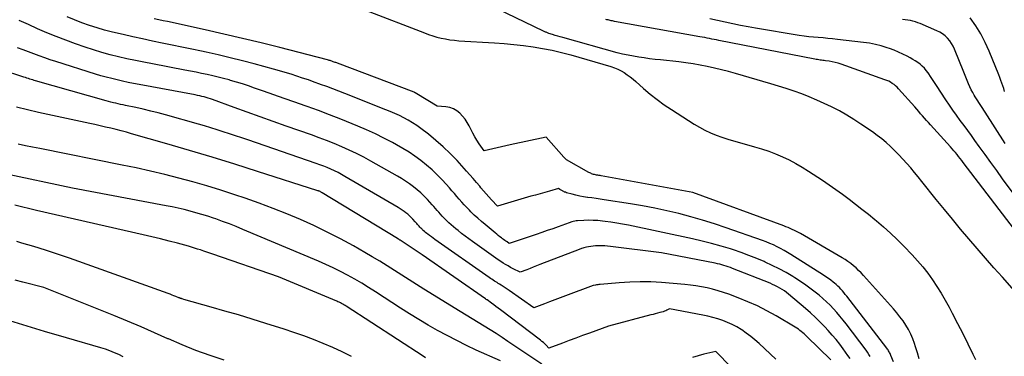
# Model space of a CAD drawing. Units: inches. Extents: x 2622753 to 2625664, y 1504272 to 1505233.
# Drawn here: x 2624916 to 2625056, y 1504858 to 1504905 of the extents above; entities that cross this region are included whole.
import ezdxf

# ---------------------------------------------------------------- set-up
doc = ezdxf.new("R2010")
doc.units = ezdxf.units.IN
doc.header["$MEASUREMENT"] = 0
doc.layers.add('Tile_2735_01_NE_contour_2ft', color=60, linetype='Continuous')

msp = doc.modelspace()

# ---------------------------------------------------------------- linework, layer by layer
at = {"layer": 'Tile_2735_01_NE_contour_2ft'}
for points in [[(2624964.78, 1504906.7, 8392), (2624973.15, 1504903.48, 8392), (2624973.74, 1504903.27, 8392), (2624974.34, 1504903.07, 8392), (2624974.94, 1504902.9, 8392), (2624975.55, 1504902.75, 8392), (2624976.17, 1504902.62, 8392), (2624976.78, 1504902.51, 8392), (2624977.41, 1504902.44, 8392), (2624978.03, 1504902.38, 8392), (2624983.13, 1504902.06, 8392), (2624984.5, 1504901.96, 8392), (2624985.87, 1504901.84, 8392), (2624987.24, 1504901.68, 8392), (2624988.61, 1504901.51, 8392), (2624989.97, 1504901.29, 8392), (2624991.32, 1504901.03, 8392), (2624992.66, 1504900.72, 8392), (2624993.99, 1504900.36, 8392), (2624999.69, 1504898.71, 8392), (2625000.18, 1504898.54, 8392), (2625000.66, 1504898.34, 8392), (2625001.12, 1504898.11, 8392), (2625001.57, 1504897.84, 8392), (2625002, 1504897.54, 8392), (2625002.42, 1504897.23, 8392), (2625002.83, 1504896.91, 8392), (2625003.23, 1504896.57, 8392), (2625004.32, 1504895.6, 8392), (2625005.28, 1504894.79, 8392), (2625006.26, 1504894.02, 8392), (2625007.27, 1504893.28, 8392), (2625008.31, 1504892.58, 8392), (2625011.53, 1504890.51, 8392), (2625012.28, 1504890.06, 8392), (2625013.05, 1504889.65, 8392), (2625013.84, 1504889.28, 8392), (2625014.65, 1504888.95, 8392), (2625015.47, 1504888.66, 8392), (2625016.3, 1504888.38, 8392), (2625017.14, 1504888.12, 8392), (2625017.98, 1504887.88, 8392), (2625020.11, 1504887.3, 8392), (2625021.12, 1504887, 8392), (2625022.13, 1504886.67, 8392), (2625023.11, 1504886.29, 8392), (2625024.09, 1504885.88, 8392), (2625025.04, 1504885.43, 8392), (2625025.98, 1504884.94, 8392), (2625026.89, 1504884.41, 8392), (2625027.78, 1504883.85, 8392), (2625029.76, 1504882.54, 8392), (2625030.72, 1504881.89, 8392), (2625031.68, 1504881.23, 8392), (2625032.62, 1504880.55, 8392), (2625033.55, 1504879.86, 8392), (2625034.48, 1504879.15, 8392), (2625035.39, 1504878.44, 8392), (2625036.3, 1504877.71, 8392), (2625037.2, 1504876.97, 8392), (2625037.45, 1504876.76, 8392), (2625038.45, 1504875.9, 8392), (2625039.44, 1504875.02, 8392), (2625040.4, 1504874.1, 8392), (2625041.33, 1504873.17, 8392), (2625042.54, 1504871.92, 8392), (2625043.31, 1504871.08, 8392), (2625044.05, 1504870.21, 8392), (2625044.75, 1504869.31, 8392), (2625045.42, 1504868.39, 8392), (2625046.05, 1504867.43, 8392), (2625046.65, 1504866.46, 8392), (2625047.23, 1504865.48, 8392), (2625047.78, 1504864.48, 8392), (2625048.23, 1504863.62, 8392), (2625048.99, 1504862.18, 8392), (2625049.73, 1504860.73, 8392), (2625050.46, 1504859.28, 8392), (2625051.18, 1504857.82, 8392), (2625051.55, 1504857.05, 8392)], [(2625058.09, 1504865.67, 8392), (2625055.37, 1504868.74, 8392), (2625054.17, 1504870.1, 8392), (2625052.97, 1504871.46, 8392), (2625051.78, 1504872.84, 8392), (2625050.6, 1504874.21, 8392), (2625049.42, 1504875.6, 8392), (2625048.26, 1504876.99, 8392), (2625047.11, 1504878.39, 8392), (2625045.97, 1504879.8, 8392), (2625043.93, 1504882.35, 8392), (2625043.4, 1504883, 8392), (2625042.87, 1504883.64, 8392), (2625042.32, 1504884.28, 8392), (2625041.77, 1504884.92, 8392), (2625041.21, 1504885.55, 8392), (2625040.64, 1504886.15, 8392), (2625040.06, 1504886.74, 8392), (2625039.47, 1504887.32, 8392), (2625038.85, 1504887.88, 8392), (2625038.22, 1504888.41, 8392), (2625037.57, 1504888.92, 8392), (2625036.9, 1504889.4, 8392), (2625035.24, 1504890.53, 8392), (2625034.24, 1504891.19, 8392), (2625033.23, 1504891.81, 8392), (2625032.18, 1504892.39, 8392), (2625031.13, 1504892.94, 8392), (2625031.06, 1504892.97, 8392), (2625030.01, 1504893.47, 8392), (2625028.96, 1504893.94, 8392), (2625027.89, 1504894.39, 8392), (2625026.82, 1504894.81, 8392), (2625025.73, 1504895.2, 8392), (2625024.63, 1504895.58, 8392), (2625023.53, 1504895.93, 8392), (2625022.43, 1504896.26, 8392), (2625017.4, 1504897.72, 8392), (2625016.41, 1504897.99, 8392), (2625015.41, 1504898.25, 8392), (2625014.4, 1504898.49, 8392), (2625013.39, 1504898.72, 8392), (2625012.38, 1504898.91, 8392), (2625011.36, 1504899.09, 8392), (2625010.34, 1504899.24, 8392), (2625009.32, 1504899.36, 8392), (2625006.74, 1504899.64, 8392), (2625005.96, 1504899.72, 8392), (2625005.19, 1504899.82, 8392), (2625004.41, 1504899.92, 8392), (2625003.64, 1504900.03, 8392), (2625002.87, 1504900.16, 8392), (2625002.11, 1504900.3, 8392), (2625001.34, 1504900.48, 8392), (2625000.59, 1504900.67, 8392), (2624992.85, 1504902.81, 8392), (2624992.48, 1504902.91, 8392), (2624992.12, 1504903.02, 8392), (2624991.75, 1504903.13, 8392), (2624991.39, 1504903.25, 8392), (2624990.86, 1504903.42, 8392), (2624990.77, 1504903.46, 8392), (2624990.67, 1504903.49, 8392), (2624990.58, 1504903.53, 8392), (2624990.48, 1504903.57, 8392), (2624990.39, 1504903.61, 8392), (2624990.3, 1504903.65, 8392), (2624990.2, 1504903.69, 8392), (2624990.11, 1504903.74, 8392), (2624983.49, 1504906.9, 8392)], [(2625036.57, 1504857.48, 8388), (2625036.38, 1504857.78, 8388), (2625036.18, 1504858.08, 8388), (2625035.97, 1504858.36, 8388), (2625033.13, 1504862.11, 8388), (2625032.7, 1504862.66, 8388), (2625032.26, 1504863.21, 8388), (2625031.8, 1504863.74, 8388), (2625031.34, 1504864.26, 8388), (2625030.85, 1504864.77, 8388), (2625030.35, 1504865.26, 8388), (2625029.83, 1504865.73, 8388), (2625029.3, 1504866.19, 8388), (2625028.92, 1504866.49, 8388), (2625028.18, 1504867.07, 8388), (2625027.42, 1504867.64, 8388), (2625026.64, 1504868.16, 8388), (2625025.85, 1504868.67, 8388), (2625025.56, 1504868.84, 8388), (2625024.6, 1504869.4, 8388), (2625023.62, 1504869.94, 8388), (2625022.63, 1504870.43, 8388), (2625021.62, 1504870.91, 8388), (2625021.5, 1504870.96, 8388), (2625020.42, 1504871.42, 8388), (2625019.32, 1504871.86, 8388), (2625018.22, 1504872.26, 8388), (2625017.1, 1504872.63, 8388), (2625016.68, 1504872.77, 8388), (2625015.34, 1504873.17, 8388), (2625014, 1504873.55, 8388), (2625012.64, 1504873.88, 8388), (2625011.28, 1504874.2, 8388), (2625002.16, 1504876.13, 8388), (2625001.33, 1504876.3, 8388), (2625000.51, 1504876.45, 8388), (2624999.68, 1504876.57, 8388), (2624998.84, 1504876.68, 8388), (2624998.49, 1504876.73, 8388), (2624997.83, 1504876.79, 8388), (2624997.17, 1504876.83, 8388), (2624996.51, 1504876.84, 8388), (2624995.85, 1504876.82, 8388), (2624994.93, 1504876.77, 8388), (2624994.73, 1504876.76, 8388), (2624994.53, 1504876.73, 8388), (2624994.33, 1504876.68, 8388), (2624994.14, 1504876.63, 8388), (2624993.76, 1504876.5, 8388), (2624992.19, 1504875.93, 8388), (2624991.41, 1504875.65, 8388), (2624990.63, 1504875.38, 8388), (2624989.84, 1504875.1, 8388), (2624989.05, 1504874.83, 8388), (2624985.22, 1504873.53, 8388), (2624984.9, 1504873.76, 8388), (2624984.74, 1504873.87, 8388), (2624984.58, 1504873.99, 8388), (2624984.42, 1504874.11, 8388), (2624984.26, 1504874.22, 8388), (2624984.11, 1504874.33, 8388), (2624983.88, 1504874.5, 8388), (2624983.66, 1504874.68, 8388), (2624983.43, 1504874.86, 8388), (2624983.21, 1504875.04, 8388), (2624981.78, 1504876.23, 8388), (2624981.26, 1504876.67, 8388), (2624980.75, 1504877.13, 8388), (2624980.25, 1504877.59, 8388), (2624979.76, 1504878.06, 8388), (2624979.55, 1504878.27, 8388), (2624979.18, 1504878.65, 8388), (2624978.81, 1504879.04, 8388), (2624978.46, 1504879.43, 8388), (2624978.11, 1504879.84, 8388), (2624977.76, 1504880.24, 8388), (2624977.41, 1504880.65, 8388), (2624977.06, 1504881.05, 8388), (2624976.7, 1504881.44, 8388), (2624975.7, 1504882.55, 8388), (2624974.98, 1504883.3, 8388), (2624974.24, 1504884.02, 8388), (2624973.46, 1504884.7, 8388), (2624972.65, 1504885.35, 8388), (2624971.81, 1504885.95, 8388), (2624970.96, 1504886.53, 8388), (2624970.07, 1504887.07, 8388), (2624969.17, 1504887.58, 8388), (2624968.6, 1504887.89, 8388), (2624967.39, 1504888.52, 8388), (2624966.17, 1504889.12, 8388), (2624964.93, 1504889.68, 8388), (2624963.68, 1504890.22, 8388), (2624962.86, 1504890.56, 8388), (2624961.27, 1504891.2, 8388), (2624959.67, 1504891.82, 8388), (2624958.07, 1504892.43, 8388), (2624956.45, 1504893.02, 8388), (2624956.18, 1504893.12, 8388), (2624954.7, 1504893.64, 8388), (2624953.22, 1504894.17, 8388), (2624951.74, 1504894.69, 8388), (2624950.25, 1504895.21, 8388), (2624948.99, 1504895.65, 8388), (2624948.14, 1504895.94, 8388), (2624947.28, 1504896.22, 8388), (2624946.42, 1504896.48, 8388), (2624945.55, 1504896.74, 8388), (2624945.37, 1504896.79, 8388), (2624944.59, 1504897.01, 8388), (2624943.81, 1504897.21, 8388), (2624943.03, 1504897.39, 8388), (2624942.25, 1504897.57, 8388), (2624941.46, 1504897.73, 8388), (2624940.67, 1504897.89, 8388), (2624939.88, 1504898.05, 8388), (2624939.09, 1504898.2, 8388), (2624934.46, 1504899.07, 8388), (2624933.25, 1504899.31, 8388), (2624932.04, 1504899.56, 8388), (2624930.83, 1504899.82, 8388), (2624929.63, 1504900.09, 8388), (2624928.43, 1504900.38, 8388), (2624927.24, 1504900.71, 8388), (2624926.06, 1504901.07, 8388), (2624924.89, 1504901.45, 8388), (2624923.5, 1504901.94, 8388), (2624922.14, 1504902.43, 8388), (2624920.79, 1504902.95, 8388), (2624919.45, 1504903.5, 8388), (2624918.13, 1504904.08, 8388), (2624916.81, 1504904.67, 8388), (2624915.49, 1504905.25, 8388)], [(2625039.87, 1504856.73, 8390), (2625039.51, 1504857.63, 8390), (2625039.46, 1504857.77, 8390), (2625039.39, 1504857.9, 8390), (2625039.33, 1504858.03, 8390), (2625039.26, 1504858.16, 8390), (2625039.18, 1504858.28, 8390), (2625039.1, 1504858.41, 8390), (2625039.02, 1504858.53, 8390), (2625038.93, 1504858.64, 8390), (2625033.22, 1504866.06, 8390), (2625033.02, 1504866.31, 8390), (2625032.82, 1504866.56, 8390), (2625032.61, 1504866.8, 8390), (2625032.4, 1504867.04, 8390), (2625032.18, 1504867.27, 8390), (2625031.96, 1504867.49, 8390), (2625031.72, 1504867.7, 8390), (2625031.48, 1504867.91, 8390), (2625031.3, 1504868.05, 8390), (2625030.96, 1504868.31, 8390), (2625030.62, 1504868.56, 8390), (2625030.26, 1504868.81, 8390), (2625029.9, 1504869.04, 8390), (2625025.28, 1504871.98, 8390), (2625024.8, 1504872.28, 8390), (2625024.31, 1504872.56, 8390), (2625023.81, 1504872.83, 8390), (2625023.31, 1504873.09, 8390), (2625022.8, 1504873.33, 8390), (2625022.28, 1504873.56, 8390), (2625021.75, 1504873.77, 8390), (2625021.22, 1504873.96, 8390), (2625016.07, 1504875.77, 8390), (2625014.41, 1504876.33, 8390), (2625012.73, 1504876.86, 8390), (2625011.05, 1504877.34, 8390), (2625009.35, 1504877.79, 8390), (2625007.64, 1504878.19, 8390), (2625005.92, 1504878.56, 8390), (2625004.19, 1504878.89, 8390), (2625002.46, 1504879.18, 8390), (2624998.71, 1504879.76, 8390), (2624998.14, 1504879.85, 8390), (2624997.56, 1504879.94, 8390), (2624996.98, 1504880.02, 8390), (2624996.4, 1504880.1, 8390), (2624996.35, 1504880.1, 8390), (2624995.8, 1504880.19, 8390), (2624995.25, 1504880.29, 8390), (2624994.71, 1504880.41, 8390), (2624994.17, 1504880.55, 8390), (2624993.36, 1504880.77, 8390), (2624993.23, 1504880.82, 8390), (2624993.1, 1504880.86, 8390), (2624992.97, 1504880.92, 8390), (2624992.84, 1504880.98, 8390), (2624992.79, 1504881.01, 8390), (2624992.69, 1504881.06, 8390), (2624992.6, 1504881.11, 8390), (2624992.51, 1504881.17, 8390), (2624992.42, 1504881.22, 8390), (2624992.24, 1504881.34, 8390), (2624990.93, 1504880.98, 8390), (2624990.27, 1504880.8, 8390), (2624989.62, 1504880.62, 8390), (2624988.96, 1504880.43, 8390), (2624988.31, 1504880.25, 8390), (2624983.54, 1504878.86, 8390), (2624982.69, 1504879.76, 8390), (2624982.31, 1504880.18, 8390), (2624981.93, 1504880.6, 8390), (2624981.56, 1504881.03, 8390), (2624981.19, 1504881.46, 8390), (2624981.01, 1504881.69, 8390), (2624980.55, 1504882.23, 8390), (2624980.09, 1504882.78, 8390), (2624979.61, 1504883.31, 8390), (2624979.14, 1504883.84, 8390), (2624977.79, 1504885.33, 8390), (2624976.83, 1504886.33, 8390), (2624975.83, 1504887.3, 8390), (2624974.79, 1504888.2, 8390), (2624973.71, 1504889.07, 8390), (2624972.63, 1504889.89, 8390), (2624972.06, 1504890.3, 8390), (2624971.47, 1504890.7, 8390), (2624970.85, 1504891.06, 8390), (2624970.23, 1504891.4, 8390), (2624969.59, 1504891.72, 8390), (2624968.95, 1504892.02, 8390), (2624968.3, 1504892.3, 8390), (2624967.64, 1504892.57, 8390), (2624961.84, 1504894.87, 8390), (2624960.98, 1504895.2, 8390), (2624960.12, 1504895.53, 8390), (2624959.25, 1504895.85, 8390), (2624958.39, 1504896.17, 8390), (2624958.28, 1504896.21, 8390), (2624957.46, 1504896.5, 8390), (2624956.65, 1504896.79, 8390), (2624955.82, 1504897.07, 8390), (2624955, 1504897.34, 8390), (2624954.18, 1504897.61, 8390), (2624953.35, 1504897.86, 8390), (2624952.52, 1504898.1, 8390), (2624951.68, 1504898.34, 8390), (2624948.95, 1504899.07, 8390), (2624947.25, 1504899.52, 8390), (2624945.54, 1504899.95, 8390), (2624943.82, 1504900.35, 8390), (2624942.1, 1504900.73, 8390), (2624941.44, 1504900.88, 8390), (2624940.05, 1504901.17, 8390), (2624938.65, 1504901.47, 8390), (2624937.26, 1504901.75, 8390), (2624935.86, 1504902.04, 8390), (2624934.47, 1504902.32, 8390), (2624933.07, 1504902.62, 8390), (2624931.68, 1504902.93, 8390), (2624930.29, 1504903.25, 8390), (2624928.76, 1504903.61, 8390), (2624927.66, 1504903.89, 8390), (2624926.58, 1504904.2, 8390), (2624925.5, 1504904.55, 8390), (2624924.44, 1504904.93, 8390), (2624923.39, 1504905.35, 8390), (2624922.35, 1504905.79, 8390)], [(2625043.52, 1504857.13, 8392), (2625043.27, 1504857.99, 8392), (2625043, 1504858.84, 8392), (2625042.86, 1504859.31, 8392), (2625042.61, 1504859.99, 8392), (2625042.33, 1504860.66, 8392), (2625042, 1504861.31, 8392), (2625041.63, 1504861.93, 8392), (2625041.23, 1504862.54, 8392), (2625040.8, 1504863.13, 8392), (2625040.35, 1504863.7, 8392), (2625039.88, 1504864.25, 8392), (2625035.6, 1504869.01, 8392), (2625035.26, 1504869.37, 8392), (2625034.91, 1504869.72, 8392), (2625034.55, 1504870.06, 8392), (2625034.18, 1504870.38, 8392), (2625033.79, 1504870.69, 8392), (2625033.4, 1504870.99, 8392), (2625032.99, 1504871.26, 8392), (2625032.57, 1504871.52, 8392), (2625026.65, 1504874.96, 8392), (2625026.36, 1504875.12, 8392), (2625026.08, 1504875.27, 8392), (2625025.78, 1504875.41, 8392), (2625025.48, 1504875.55, 8392), (2625025.18, 1504875.68, 8392), (2625024.88, 1504875.8, 8392), (2625024.57, 1504875.92, 8392), (2625024.27, 1504876.04, 8392), (2625011.31, 1504880.78, 8392), (2624998.28, 1504883.17, 8392), (2624998.13, 1504883.2, 8392), (2624997.97, 1504883.23, 8392), (2624997.82, 1504883.25, 8392), (2624997.67, 1504883.28, 8392), (2624997.65, 1504883.28, 8392), (2624997.5, 1504883.31, 8392), (2624997.36, 1504883.34, 8392), (2624997.22, 1504883.37, 8392), (2624997.08, 1504883.41, 8392), (2624996.94, 1504883.46, 8392), (2624996.81, 1504883.52, 8392), (2624996.68, 1504883.58, 8392), (2624996.55, 1504883.64, 8392), (2624993.34, 1504885.43, 8392), (2624993.31, 1504885.47, 8392), (2624993.25, 1504885.52, 8392), (2624993.16, 1504885.62, 8392), (2624993.12, 1504885.66, 8392), (2624993.07, 1504885.71, 8392), (2624993.03, 1504885.76, 8392), (2624992.99, 1504885.81, 8392), (2624990.47, 1504888.64, 8392), (2624985.35, 1504887.55, 8392), (2624984.73, 1504887.42, 8392), (2624984.11, 1504887.28, 8392), (2624983.49, 1504887.15, 8392), (2624982.87, 1504887.01, 8392), (2624981.63, 1504886.74, 8392), (2624980.95, 1504887.72, 8392), (2624980.62, 1504888.22, 8392), (2624980.31, 1504888.73, 8392), (2624980.02, 1504889.25, 8392), (2624979.75, 1504889.79, 8392), (2624979.52, 1504890.26, 8392), (2624979.24, 1504890.76, 8392), (2624978.94, 1504891.23, 8392), (2624978.58, 1504891.67, 8392), (2624978.19, 1504892.08, 8392), (2624977.75, 1504892.42, 8392), (2624977.28, 1504892.69, 8392), (2624976.77, 1504892.86, 8392), (2624976.22, 1504892.97, 8392), (2624974.97, 1504893.09, 8392), (2624972.09, 1504894.84, 8392), (2624972.05, 1504894.87, 8392), (2624972, 1504894.89, 8392), (2624971.95, 1504894.92, 8392), (2624971.9, 1504894.95, 8392), (2624971.85, 1504894.97, 8392), (2624971.8, 1504894.99, 8392), (2624971.74, 1504895.02, 8392), (2624971.69, 1504895.04, 8392), (2624960.8, 1504899.17, 8392), (2624960.68, 1504899.21, 8392), (2624960.56, 1504899.26, 8392), (2624960.44, 1504899.3, 8392), (2624960.32, 1504899.34, 8392), (2624960.19, 1504899.39, 8392), (2624960.08, 1504899.43, 8392), (2624959.97, 1504899.47, 8392), (2624959.85, 1504899.5, 8392), (2624959.73, 1504899.54, 8392), (2624959.62, 1504899.57, 8392), (2624959.5, 1504899.61, 8392), (2624959.38, 1504899.64, 8392), (2624952.56, 1504901.39, 8392), (2624949.92, 1504902.06, 8392), (2624947.27, 1504902.7, 8392), (2624944.61, 1504903.32, 8392), (2624941.95, 1504903.92, 8392), (2624937.88, 1504904.81, 8392), (2624937.25, 1504904.95, 8392), (2624936.61, 1504905.09, 8392), (2624935.98, 1504905.22, 8392), (2624935.35, 1504905.36, 8392), (2624934.72, 1504905.5, 8392)], [(2625057.08, 1504875.52, 8394), (2625049.8, 1504885.08, 8394), (2625049.58, 1504885.36, 8394), (2625049.37, 1504885.64, 8394), (2625049.14, 1504885.92, 8394), (2625048.92, 1504886.19, 8394), (2625048.69, 1504886.47, 8394), (2625048.46, 1504886.74, 8394), (2625048.22, 1504887, 8394), (2625047.99, 1504887.27, 8394), (2625045.14, 1504890.42, 8394), (2625044.85, 1504890.73, 8394), (2625044.57, 1504891.05, 8394), (2625044.29, 1504891.36, 8394), (2625044.02, 1504891.68, 8394), (2625043.74, 1504892, 8394), (2625043.46, 1504892.32, 8394), (2625043.18, 1504892.64, 8394), (2625042.9, 1504892.95, 8394), (2625040.6, 1504895.54, 8394), (2625040.4, 1504895.75, 8394), (2625040.18, 1504895.95, 8394), (2625039.95, 1504896.14, 8394), (2625039.71, 1504896.31, 8394), (2625039.46, 1504896.46, 8394), (2625039.2, 1504896.6, 8394), (2625038.93, 1504896.72, 8394), (2625038.66, 1504896.83, 8394), (2625032.43, 1504899.02, 8394), (2625032.01, 1504899.16, 8394), (2625031.58, 1504899.28, 8394), (2625031.15, 1504899.37, 8394), (2625030.71, 1504899.45, 8394), (2625030.22, 1504899.52, 8394), (2625030.03, 1504899.55, 8394), (2625029.84, 1504899.58, 8394), (2625029.65, 1504899.6, 8394), (2625029.46, 1504899.62, 8394), (2625029.27, 1504899.65, 8394), (2625029.08, 1504899.68, 8394), (2625028.89, 1504899.71, 8394), (2625028.7, 1504899.74, 8394), (2625015.05, 1504902.41, 8394), (2625014.71, 1504902.48, 8394), (2625014.37, 1504902.54, 8394), (2625014.03, 1504902.61, 8394), (2625013.7, 1504902.68, 8394), (2625013.36, 1504902.74, 8394), (2625013.02, 1504902.81, 8394), (2625012.68, 1504902.87, 8394), (2625012.34, 1504902.93, 8394), (2625000.2, 1504905.12, 8394), (2625000.04, 1504905.15, 8394), (2624999.89, 1504905.18, 8394), (2624999.73, 1504905.21, 8394), (2624999.58, 1504905.25, 8394), (2624999.42, 1504905.28, 8394), (2624999.27, 1504905.32, 8394), (2624999.11, 1504905.36, 8394), (2624998.96, 1504905.4, 8394)], [(2625057.45, 1504879.94, 8396), (2625055.39, 1504882.76, 8396), (2625054.56, 1504883.9, 8396), (2625053.73, 1504885.04, 8396), (2625052.9, 1504886.18, 8396), (2625052.08, 1504887.33, 8396), (2625051.47, 1504888.18, 8396), (2625050.95, 1504888.9, 8396), (2625050.43, 1504889.62, 8396), (2625049.91, 1504890.34, 8396), (2625049.38, 1504891.05, 8396), (2625048.85, 1504891.77, 8396), (2625048.34, 1504892.5, 8396), (2625047.84, 1504893.23, 8396), (2625047.34, 1504893.97, 8396), (2625046, 1504896.02, 8396), (2625045.72, 1504896.43, 8396), (2625045.44, 1504896.85, 8396), (2625045.16, 1504897.27, 8396), (2625044.88, 1504897.68, 8396), (2625044.79, 1504897.82, 8396), (2625044.54, 1504898.15, 8396), (2625044.27, 1504898.46, 8396), (2625043.97, 1504898.75, 8396), (2625043.66, 1504899.02, 8396), (2625043.32, 1504899.26, 8396), (2625042.98, 1504899.5, 8396), (2625042.62, 1504899.71, 8396), (2625042.26, 1504899.92, 8396), (2625041.8, 1504900.17, 8396), (2625041.2, 1504900.47, 8396), (2625040.58, 1504900.76, 8396), (2625039.96, 1504901.02, 8396), (2625039.32, 1504901.26, 8396), (2625038.97, 1504901.38, 8396), (2625038.14, 1504901.63, 8396), (2625037.31, 1504901.85, 8396), (2625036.46, 1504902.01, 8396), (2625035.61, 1504902.14, 8396), (2625031.89, 1504902.56, 8396), (2625031.22, 1504902.63, 8396), (2625030.54, 1504902.7, 8396), (2625029.86, 1504902.76, 8396), (2625029.18, 1504902.81, 8396), (2625028.5, 1504902.87, 8396), (2625027.82, 1504902.94, 8396), (2625027.15, 1504903.03, 8396), (2625026.48, 1504903.13, 8396), (2625020.27, 1504904.17, 8396), (2625019.18, 1504904.36, 8396), (2625018.09, 1504904.56, 8396), (2625017.01, 1504904.77, 8396), (2625015.92, 1504905, 8396), (2625014.84, 1504905.24, 8396), (2625013.76, 1504905.47, 8396)], [(2625055.77, 1504887.76, 8398), (2625052.93, 1504892.21, 8398), (2625052.75, 1504892.48, 8398), (2625052.57, 1504892.75, 8398), (2625052.39, 1504893.03, 8398), (2625052.21, 1504893.3, 8398), (2625052.03, 1504893.57, 8398), (2625051.85, 1504893.84, 8398), (2625051.68, 1504894.11, 8398), (2625051.51, 1504894.39, 8398), (2625051.37, 1504894.61, 8398), (2625051.14, 1504895.01, 8398), (2625050.92, 1504895.41, 8398), (2625050.73, 1504895.82, 8398), (2625050.55, 1504896.24, 8398), (2625049.88, 1504897.9, 8398), (2625048.57, 1504901.16, 8398), (2625048.37, 1504901.58, 8398), (2625048.14, 1504901.99, 8398), (2625047.87, 1504902.37, 8398), (2625047.57, 1504902.73, 8398), (2625047.23, 1504903.06, 8398), (2625046.87, 1504903.35, 8398), (2625046.47, 1504903.59, 8398), (2625046.05, 1504903.8, 8398), (2625043.68, 1504904.8, 8398), (2625043.34, 1504904.93, 8398), (2625042.99, 1504905.05, 8398), (2625042.64, 1504905.14, 8398), (2625042.28, 1504905.23, 8398), (2625041.91, 1504905.29, 8398), (2625041.55, 1504905.35, 8398), (2625041.18, 1504905.4, 8398)], [(2625055.68, 1504895.17, 8400), (2625055.55, 1504895.56, 8400), (2625055.42, 1504895.96, 8400), (2625055.29, 1504896.35, 8400), (2625055.15, 1504896.74, 8400), (2625055.01, 1504897.13, 8400), (2625054.86, 1504897.52, 8400), (2625053.5, 1504900.87, 8400), (2625052.93, 1504902.12, 8400), (2625052.3, 1504903.34, 8400), (2625051.58, 1504904.5, 8400), (2625050.79, 1504905.62, 8400)], [(2625033.71, 1504857.17, 8386), (2625033.4, 1504857.64, 8386), (2625033.07, 1504858.1, 8386), (2625032.74, 1504858.55, 8386), (2625032.23, 1504859.23, 8386), (2625031.71, 1504859.89, 8386), (2625031.16, 1504860.53, 8386), (2625030.6, 1504861.16, 8386), (2625030.09, 1504861.7, 8386), (2625029.43, 1504862.38, 8386), (2625028.76, 1504863.04, 8386), (2625028.07, 1504863.68, 8386), (2625027.36, 1504864.3, 8386), (2625024.96, 1504866.32, 8386), (2625024.66, 1504866.56, 8386), (2625024.35, 1504866.79, 8386), (2625024.03, 1504867, 8386), (2625023.7, 1504867.2, 8386), (2625023.36, 1504867.39, 8386), (2625023.02, 1504867.57, 8386), (2625022.67, 1504867.73, 8386), (2625022.31, 1504867.88, 8386), (2625016.97, 1504870, 8386), (2625016.67, 1504870.12, 8386), (2625016.37, 1504870.22, 8386), (2625016.07, 1504870.33, 8386), (2625015.76, 1504870.42, 8386), (2625015.46, 1504870.51, 8386), (2625015.15, 1504870.59, 8386), (2625014.83, 1504870.66, 8386), (2625014.52, 1504870.73, 8386), (2625006.86, 1504872.21, 8386), (2624999.62, 1504873.12, 8386), (2624999.21, 1504873.16, 8386), (2624998.8, 1504873.2, 8386), (2624998.39, 1504873.21, 8386), (2624997.98, 1504873.22, 8386), (2624997.83, 1504873.21, 8386), (2624997.5, 1504873.2, 8386), (2624997.16, 1504873.18, 8386), (2624996.83, 1504873.14, 8386), (2624996.5, 1504873.08, 8386), (2624996.2, 1504873.03, 8386), (2624996.02, 1504872.99, 8386), (2624995.85, 1504872.94, 8386), (2624995.68, 1504872.89, 8386), (2624995.51, 1504872.83, 8386), (2624995.18, 1504872.71, 8386), (2624989.59, 1504870.54, 8386), (2624989.11, 1504870.35, 8386), (2624988.64, 1504870.17, 8386), (2624988.17, 1504869.99, 8386), (2624987.7, 1504869.81, 8386), (2624986.75, 1504869.45, 8386), (2624985.76, 1504869.96, 8386), (2624985.4, 1504870.15, 8386), (2624985.04, 1504870.35, 8386), (2624984.69, 1504870.56, 8386), (2624984.35, 1504870.77, 8386), (2624984, 1504871, 8386), (2624983.66, 1504871.22, 8386), (2624983.33, 1504871.45, 8386), (2624982.99, 1504871.68, 8386), (2624979.99, 1504873.83, 8386), (2624979.47, 1504874.2, 8386), (2624978.95, 1504874.58, 8386), (2624978.44, 1504874.97, 8386), (2624977.94, 1504875.37, 8386), (2624977.64, 1504875.61, 8386), (2624977.29, 1504875.9, 8386), (2624976.95, 1504876.19, 8386), (2624976.62, 1504876.5, 8386), (2624976.29, 1504876.81, 8386), (2624976.16, 1504876.94, 8386), (2624975.91, 1504877.2, 8386), (2624975.67, 1504877.45, 8386), (2624975.43, 1504877.71, 8386), (2624975.2, 1504877.98, 8386), (2624974.97, 1504878.25, 8386), (2624974.74, 1504878.52, 8386), (2624974.51, 1504878.78, 8386), (2624974.27, 1504879.04, 8386), (2624973.61, 1504879.78, 8386), (2624973.13, 1504880.27, 8386), (2624972.64, 1504880.75, 8386), (2624972.13, 1504881.19, 8386), (2624971.59, 1504881.62, 8386), (2624971.04, 1504882.03, 8386), (2624970.48, 1504882.41, 8386), (2624969.9, 1504882.78, 8386), (2624969.31, 1504883.12, 8386), (2624965.53, 1504885.25, 8386), (2624964.51, 1504885.8, 8386), (2624963.48, 1504886.33, 8386), (2624962.44, 1504886.82, 8386), (2624961.38, 1504887.29, 8386), (2624960.32, 1504887.74, 8386), (2624959.24, 1504888.17, 8386), (2624958.16, 1504888.58, 8386), (2624957.08, 1504888.97, 8386), (2624953.48, 1504890.24, 8386), (2624951.63, 1504890.89, 8386), (2624949.78, 1504891.55, 8386), (2624947.94, 1504892.21, 8386), (2624946.1, 1504892.88, 8386), (2624943.02, 1504894, 8386), (2624942.72, 1504894.11, 8386), (2624942.41, 1504894.21, 8386), (2624942.11, 1504894.3, 8386), (2624941.8, 1504894.39, 8386), (2624941.5, 1504894.46, 8386), (2624941.19, 1504894.54, 8386), (2624940.88, 1504894.6, 8386), (2624940.56, 1504894.67, 8386), (2624932.55, 1504896.15, 8386), (2624931.77, 1504896.3, 8386), (2624930.99, 1504896.45, 8386), (2624930.22, 1504896.62, 8386), (2624929.44, 1504896.79, 8386), (2624928.67, 1504896.98, 8386), (2624927.9, 1504897.17, 8386), (2624927.14, 1504897.39, 8386), (2624926.38, 1504897.62, 8386), (2624920.71, 1504899.42, 8386), (2624919.92, 1504899.67, 8386), (2624919.14, 1504899.94, 8386), (2624918.37, 1504900.21, 8386), (2624917.6, 1504900.5, 8386), (2624916.83, 1504900.79, 8386), (2624916.05, 1504901.08, 8386), (2624915.28, 1504901.37, 8386)], [(2625030.95, 1504856.98, 8384), (2625027.54, 1504860.32, 8384), (2625027.35, 1504860.51, 8384), (2625027.16, 1504860.68, 8384), (2625026.96, 1504860.86, 8384), (2625026.76, 1504861.03, 8384), (2625026.56, 1504861.19, 8384), (2625026.35, 1504861.34, 8384), (2625026.13, 1504861.49, 8384), (2625025.91, 1504861.63, 8384), (2625023.19, 1504863.24, 8384), (2625021.87, 1504863.97, 8384), (2625020.54, 1504864.66, 8384), (2625019.16, 1504865.27, 8384), (2625017.76, 1504865.83, 8384), (2625016.44, 1504866.33, 8384), (2625015.68, 1504866.59, 8384), (2625014.92, 1504866.83, 8384), (2625014.14, 1504867.04, 8384), (2625013.36, 1504867.22, 8384), (2625012.57, 1504867.38, 8384), (2625011.77, 1504867.51, 8384), (2625010.98, 1504867.61, 8384), (2625010.18, 1504867.7, 8384), (2625006.88, 1504867.98, 8384), (2625005.37, 1504868.07, 8384), (2625003.86, 1504868.11, 8384), (2625002.35, 1504868.06, 8384), (2625000.84, 1504867.96, 8384), (2624998.15, 1504867.71, 8384), (2624997.98, 1504867.7, 8384), (2624997.82, 1504867.68, 8384), (2624997.65, 1504867.66, 8384), (2624997.49, 1504867.64, 8384), (2624997.16, 1504867.59, 8384), (2624993.22, 1504866.1, 8384), (2624992.47, 1504865.82, 8384), (2624991.72, 1504865.53, 8384), (2624990.96, 1504865.24, 8384), (2624990.21, 1504864.96, 8384), (2624988.71, 1504864.38, 8384), (2624985.2, 1504866.87, 8384), (2624984.92, 1504867.07, 8384), (2624984.64, 1504867.26, 8384), (2624984.35, 1504867.45, 8384), (2624984.06, 1504867.63, 8384), (2624983.85, 1504867.76, 8384), (2624983.66, 1504867.87, 8384), (2624983.48, 1504867.98, 8384), (2624983.29, 1504868.1, 8384), (2624983.11, 1504868.21, 8384), (2624982.92, 1504868.33, 8384), (2624982.74, 1504868.45, 8384), (2624982.56, 1504868.57, 8384), (2624982.38, 1504868.69, 8384), (2624974.65, 1504874.1, 8384), (2624974.4, 1504874.28, 8384), (2624974.14, 1504874.47, 8384), (2624973.89, 1504874.66, 8384), (2624973.64, 1504874.85, 8384), (2624973.48, 1504874.97, 8384), (2624973.31, 1504875.11, 8384), (2624973.15, 1504875.25, 8384), (2624972.98, 1504875.4, 8384), (2624972.83, 1504875.55, 8384), (2624972.76, 1504875.62, 8384), (2624972.64, 1504875.74, 8384), (2624972.52, 1504875.87, 8384), (2624972.41, 1504875.99, 8384), (2624972.29, 1504876.12, 8384), (2624972.18, 1504876.25, 8384), (2624972.07, 1504876.38, 8384), (2624971.95, 1504876.51, 8384), (2624971.84, 1504876.64, 8384), (2624971.52, 1504877, 8384), (2624971.28, 1504877.24, 8384), (2624971.05, 1504877.47, 8384), (2624970.79, 1504877.69, 8384), (2624970.53, 1504877.9, 8384), (2624970.27, 1504878.1, 8384), (2624969.99, 1504878.29, 8384), (2624969.71, 1504878.47, 8384), (2624969.43, 1504878.64, 8384), (2624961.85, 1504883.08, 8384), (2624961.37, 1504883.36, 8384), (2624960.87, 1504883.62, 8384), (2624960.37, 1504883.87, 8384), (2624959.86, 1504884.11, 8384), (2624959.34, 1504884.33, 8384), (2624958.82, 1504884.54, 8384), (2624958.29, 1504884.74, 8384), (2624957.77, 1504884.93, 8384), (2624948.03, 1504888.26, 8384), (2624947.16, 1504888.55, 8384), (2624946.28, 1504888.85, 8384), (2624945.4, 1504889.14, 8384), (2624944.53, 1504889.43, 8384), (2624943.65, 1504889.72, 8384), (2624942.77, 1504889.99, 8384), (2624941.88, 1504890.26, 8384), (2624941, 1504890.51, 8384), (2624936.32, 1504891.82, 8384), (2624935.26, 1504892.1, 8384), (2624934.21, 1504892.37, 8384), (2624933.14, 1504892.62, 8384), (2624932.08, 1504892.86, 8384), (2624930.63, 1504893.17, 8384), (2624930.29, 1504893.25, 8384), (2624929.94, 1504893.32, 8384), (2624929.6, 1504893.4, 8384), (2624929.25, 1504893.48, 8384), (2624928.91, 1504893.56, 8384), (2624928.56, 1504893.65, 8384), (2624928.22, 1504893.74, 8384), (2624927.88, 1504893.83, 8384), (2624917.85, 1504896.68, 8384), (2624917.64, 1504896.74, 8384), (2624917.43, 1504896.81, 8384), (2624917.22, 1504896.87, 8384), (2624917.01, 1504896.93, 8384), (2624916.81, 1504897, 8384), (2624916.6, 1504897.07, 8384), (2624916.39, 1504897.13, 8384), (2624916.18, 1504897.2, 8384), (2624906.57, 1504900.31, 8384)], [(2625023.13, 1504857.08, 8382), (2625020.75, 1504859.33, 8382), (2625020.17, 1504859.85, 8382), (2625019.57, 1504860.34, 8382), (2625018.94, 1504860.81, 8382), (2625018.3, 1504861.25, 8382), (2625018.23, 1504861.3, 8382), (2625017.6, 1504861.68, 8382), (2625016.95, 1504862.02, 8382), (2625016.28, 1504862.32, 8382), (2625015.6, 1504862.59, 8382), (2625014.89, 1504862.81, 8382), (2625014.19, 1504863.02, 8382), (2625013.47, 1504863.19, 8382), (2625012.75, 1504863.34, 8382), (2625008.02, 1504864.24, 8382), (2625007.65, 1504864.07, 8382), (2625007.47, 1504863.98, 8382), (2625007.28, 1504863.91, 8382), (2625007.09, 1504863.84, 8382), (2625006.89, 1504863.79, 8382), (2625006.64, 1504863.72, 8382), (2625006.32, 1504863.63, 8382), (2625005.99, 1504863.55, 8382), (2625005.67, 1504863.46, 8382), (2625005.35, 1504863.38, 8382), (2624999.33, 1504861.81, 8382), (2624996.62, 1504860.8, 8382), (2624995.66, 1504860.44, 8382), (2624994.7, 1504860.09, 8382), (2624993.74, 1504859.73, 8382), (2624992.77, 1504859.38, 8382), (2624990.85, 1504858.68, 8382), (2624990.47, 1504859.07, 8382), (2624990.28, 1504859.27, 8382), (2624990.08, 1504859.45, 8382), (2624989.87, 1504859.63, 8382), (2624989.66, 1504859.8, 8382), (2624983.96, 1504864.12, 8382), (2624983.65, 1504864.36, 8382), (2624983.33, 1504864.6, 8382), (2624983.01, 1504864.83, 8382), (2624982.69, 1504865.07, 8382), (2624982.08, 1504865.51, 8382), (2624982.06, 1504865.52, 8382), (2624982.05, 1504865.53, 8382), (2624982.03, 1504865.54, 8382), (2624982.01, 1504865.55, 8382), (2624981.93, 1504865.6, 8382), (2624981.84, 1504865.66, 8382), (2624972.82, 1504871.91, 8382), (2624969.7, 1504874, 8382), (2624969.65, 1504874.04, 8382), (2624969.6, 1504874.07, 8382), (2624969.55, 1504874.1, 8382), (2624969.5, 1504874.14, 8382), (2624969.45, 1504874.17, 8382), (2624969.4, 1504874.2, 8382), (2624969.35, 1504874.23, 8382), (2624969.3, 1504874.26, 8382), (2624958.6, 1504880.76, 8382), (2624958.53, 1504880.81, 8382), (2624958.46, 1504880.85, 8382), (2624958.38, 1504880.89, 8382), (2624958.3, 1504880.92, 8382), (2624958.23, 1504880.96, 8382), (2624958.15, 1504880.99, 8382), (2624958.07, 1504881.02, 8382), (2624957.99, 1504881.04, 8382), (2624949.4, 1504883.8, 8382), (2624946.19, 1504884.81, 8382), (2624942.97, 1504885.81, 8382), (2624939.74, 1504886.77, 8382), (2624936.5, 1504887.72, 8382), (2624931.5, 1504889.15, 8382), (2624930.76, 1504889.36, 8382), (2624930.02, 1504889.56, 8382), (2624929.28, 1504889.75, 8382), (2624928.53, 1504889.93, 8382), (2624927.78, 1504890.1, 8382), (2624927.04, 1504890.27, 8382), (2624926.29, 1504890.44, 8382), (2624925.54, 1504890.61, 8382), (2624918.26, 1504892.19, 8382), (2624916.69, 1504892.55, 8382), (2624915.13, 1504892.92, 8382)], [(2624989.87, 1504856.39, 8380), (2624985.02, 1504859.63, 8380), (2624984.19, 1504860.19, 8380), (2624983.35, 1504860.73, 8380), (2624982.5, 1504861.26, 8380), (2624981.64, 1504861.77, 8380), (2624980.79, 1504862.29, 8380), (2624979.93, 1504862.81, 8380), (2624979.08, 1504863.33, 8380), (2624978.23, 1504863.86, 8380), (2624973.07, 1504867.06, 8380), (2624972.02, 1504867.72, 8380), (2624970.98, 1504868.38, 8380), (2624969.93, 1504869.04, 8380), (2624968.89, 1504869.71, 8380), (2624967.85, 1504870.37, 8380), (2624966.79, 1504871.02, 8380), (2624965.73, 1504871.65, 8380), (2624964.66, 1504872.27, 8380), (2624963.04, 1504873.19, 8380), (2624961.19, 1504874.2, 8380), (2624959.33, 1504875.17, 8380), (2624957.43, 1504876.08, 8380), (2624955.51, 1504876.95, 8380), (2624953.57, 1504877.76, 8380), (2624951.62, 1504878.54, 8380), (2624949.65, 1504879.27, 8380), (2624947.66, 1504879.97, 8380), (2624946.18, 1504880.47, 8380), (2624944.2, 1504881.11, 8380), (2624942.22, 1504881.72, 8380), (2624940.23, 1504882.29, 8380), (2624938.23, 1504882.84, 8380), (2624936.21, 1504883.35, 8380), (2624934.2, 1504883.83, 8380), (2624932.17, 1504884.28, 8380), (2624930.14, 1504884.7, 8380), (2624918.42, 1504887.03, 8380), (2624917.4, 1504887.24, 8380), (2624916.39, 1504887.44, 8380), (2624915.37, 1504887.65, 8380)], [(2624983.95, 1504856.84, 8378), (2624980.51, 1504858.39, 8378), (2624979.12, 1504859.05, 8378), (2624977.74, 1504859.73, 8378), (2624976.37, 1504860.44, 8378), (2624975.02, 1504861.18, 8378), (2624973.68, 1504861.95, 8378), (2624972.36, 1504862.74, 8378), (2624971.05, 1504863.55, 8378), (2624969.74, 1504864.37, 8378), (2624966.18, 1504866.68, 8378), (2624965.2, 1504867.29, 8378), (2624964.23, 1504867.89, 8378), (2624963.23, 1504868.46, 8378), (2624962.23, 1504869.02, 8378), (2624961.22, 1504869.56, 8378), (2624960.19, 1504870.07, 8378), (2624959.15, 1504870.55, 8378), (2624958.1, 1504871.01, 8378), (2624947.33, 1504875.55, 8378), (2624946.37, 1504875.94, 8378), (2624945.41, 1504876.32, 8378), (2624944.44, 1504876.69, 8378), (2624943.46, 1504877.04, 8378), (2624943.15, 1504877.14, 8378), (2624942.32, 1504877.42, 8378), (2624941.49, 1504877.68, 8378), (2624940.65, 1504877.92, 8378), (2624939.81, 1504878.15, 8378), (2624938.96, 1504878.36, 8378), (2624938.11, 1504878.56, 8378), (2624937.26, 1504878.74, 8378), (2624936.4, 1504878.91, 8378), (2624923.09, 1504881.43, 8378), (2624913.26, 1504883.48, 8378)], [(2624973.32, 1504857.3, 8376), (2624972.95, 1504857.54, 8376), (2624962.03, 1504864.62, 8376), (2624961.87, 1504864.73, 8376), (2624961.71, 1504864.83, 8376), (2624961.54, 1504864.92, 8376), (2624961.37, 1504865.02, 8376), (2624961.2, 1504865.1, 8376), (2624961.02, 1504865.19, 8376), (2624960.85, 1504865.27, 8376), (2624960.67, 1504865.35, 8376), (2624952.37, 1504868.79, 8376), (2624943.05, 1504872.02, 8376), (2624942.62, 1504872.17, 8376), (2624942.19, 1504872.32, 8376), (2624941.75, 1504872.47, 8376), (2624941.32, 1504872.62, 8376), (2624940.89, 1504872.76, 8376), (2624940.45, 1504872.9, 8376), (2624940.02, 1504873.03, 8376), (2624939.58, 1504873.15, 8376), (2624938.03, 1504873.57, 8376), (2624936.82, 1504873.89, 8376), (2624935.6, 1504874.19, 8376), (2624934.38, 1504874.49, 8376), (2624933.16, 1504874.78, 8376), (2624917.98, 1504878.24, 8376), (2624914.88, 1504878.98, 8376)], [(2624962.8, 1504857.47, 8374), (2624961.47, 1504858.13, 8374), (2624960.12, 1504858.75, 8374), (2624958.76, 1504859.33, 8374), (2624957.38, 1504859.88, 8374), (2624955.99, 1504860.41, 8374), (2624954.59, 1504860.9, 8374), (2624953.18, 1504861.37, 8374), (2624950.58, 1504862.19, 8374), (2624948.65, 1504862.79, 8374), (2624946.71, 1504863.38, 8374), (2624944.77, 1504863.94, 8374), (2624942.83, 1504864.5, 8374), (2624938.93, 1504865.59, 8374), (2624938.7, 1504865.66, 8374), (2624938.64, 1504865.68, 8374), (2624938.58, 1504865.7, 8374), (2624938.52, 1504865.72, 8374), (2624938.46, 1504865.74, 8374), (2624938.4, 1504865.77, 8374), (2624938.35, 1504865.79, 8374), (2624938.29, 1504865.81, 8374), (2624938.23, 1504865.84, 8374), (2624937.8, 1504866.01, 8374), (2624937.52, 1504866.11, 8374), (2624937.25, 1504866.22, 8374), (2624936.97, 1504866.32, 8374), (2624936.69, 1504866.42, 8374), (2624922.64, 1504871.45, 8374), (2624920.96, 1504872.04, 8374), (2624919.27, 1504872.59, 8374), (2624917.57, 1504873.11, 8374), (2624915.86, 1504873.61, 8374), (2624915.15, 1504873.81, 8374)], [(2624944.67, 1504856.96, 8372), (2624942.65, 1504857.62, 8372), (2624940.65, 1504858.33, 8372), (2624938.68, 1504859.12, 8372), (2624936.73, 1504859.97, 8372), (2624936.67, 1504859.99, 8372), (2624934.76, 1504860.85, 8372), (2624932.84, 1504861.69, 8372), (2624930.91, 1504862.5, 8372), (2624928.97, 1504863.29, 8372), (2624918.99, 1504867.27, 8372), (2624916.04, 1504868.05, 8372), (2624914.95, 1504868.34, 8372)], [(2624930.29, 1504857.43, 8370), (2624929.68, 1504857.74, 8370), (2624929.05, 1504858.02, 8370), (2624928.42, 1504858.27, 8370), (2624927.77, 1504858.5, 8370), (2624927.12, 1504858.71, 8370), (2624922.22, 1504860.12, 8370), (2624919.11, 1504861.03, 8370), (2624916.01, 1504861.96, 8370), (2624912.92, 1504862.93, 8370)], [(2625021.16, 1504851.51, 8380), (2625014.6, 1504858.17, 8380), (2625012.92, 1504857.79, 8380), (2625012.09, 1504857.58, 8380), (2625011.27, 1504857.33, 8380)]]:
    msp.add_polyline3d(points, dxfattribs=at)

doc.saveas('drawing.dxf')
